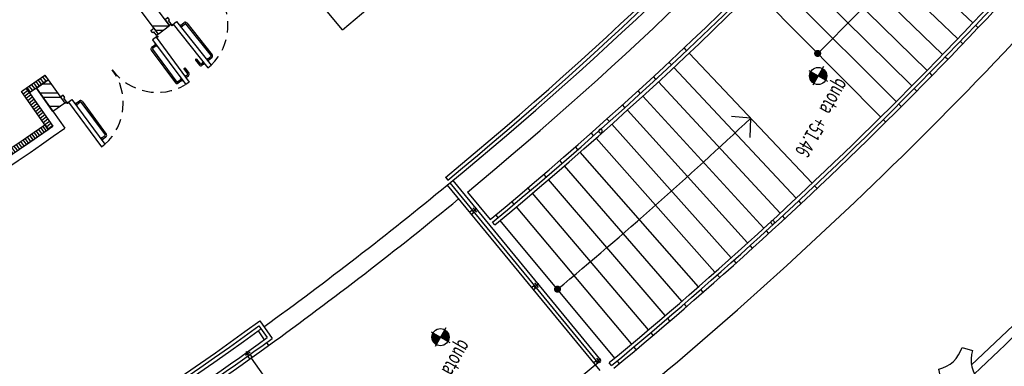
# Model space of a CAD drawing. Extents: x 3823 to 4033, y 9405 to 9573.
# Drawn here: x 3940 to 3954, y 9444 to 9449 of the extents above; entities that cross this region are included whole.
import ezdxf

# ---------------------------------------------------------------- set-up
doc = ezdxf.new("R2010")
doc.units = 0
doc.header["$LTSCALE"] = 0.05
doc.header["$MEASUREMENT"] = 0
doc.linetypes.add('HIDDEN2', pattern=[4.7625, 3.175, -1.5875])
doc.linetypes.add('TRATTEGGIATA2', pattern=[9.525, 6.35, -3.175])
doc.layers.get('0').update_dxf_attribs({"linetype": 'CONTINUOUS'})
for name, color, linetype in [('acustica-passiva', 2, 'CONTINUOUS'), ('CA', 5, 'CONTINUOUS'), ('INFISSI', 1, 'CONTINUOUS'), ('LEGENDA-100', 10, 'CONTINUOUS'), ('MURI', 4, 'CONTINUOUS'), ('QUOTE', 250, 'CONTINUOUS'), ('VISTE', 2, 'CONTINUOUS')]:
    doc.layers.add(name, color=color, linetype=linetype)
doc.styles.add('1R', font='simplex', dxfattribs={"width": 0.65})

# ---------------------------------------------------------------- blocks, each defined once
blk = doc.blocks.new('Q-ALT')
for p, q in [((0, -0.25), (0, 0.25)), ((-0.25, 0), (0.25, 0))]:
    blk.add_line(p, q)
at = {"const_width": 0.2}
for points in [[(0, 0.1, 0.414214), (-0.1, 0, 1)], [(0, -0.1, 0.414214), (0.1, 0, 1)]]:
    blk.add_lwpolyline(points, format="xyb", dxfattribs=at)
blk.add_circle((0, 0), 0.2)
at = {"style": '1R', "width": 0.65}
blk.add_text('quota', height=0.35, dxfattribs=at).set_placement((-0.2, 0.4))
blk.add_attdef('%%P0.00', (0.843, 0.4), '', height=0.35, dxfattribs=at)

msp = doc.modelspace()

# ---------------------------------------------------------------- hatches: boundary and pattern name
at = {"layer": 'acustica-passiva'}
h = msp.add_hatch(dxfattribs=at)
h.set_pattern_fill('ANSI31', color=250, scale=0.3, angle=-96.8996, style=0)
h.set_pattern_definition([(308.1003743, (10027.52491, 17921.853074), (0.02950991216, 0.0231390381), [])])
h.paths.add_polyline_path([(3940.154, 9448.357), (3940.2, 9448.291), (3939.939, 9448.106), (3939.893, 9448.171)])
h = msp.add_hatch(dxfattribs=at)
h.set_pattern_fill('ANSI31', color=250, scale=0.3, angle=-7.1505, style=0)
h.set_pattern_definition([(37.84953183, (-4506.93708, 15572.53479), (-0.02300962157, 0.02961093236), [])])
h.paths.add_polyline_path([(3939.828, 9448.125), (3939.893, 9448.171), (3940.268, 9447.644), (3940.202, 9447.598)])
h = msp.add_hatch(dxfattribs=at)
h.set_pattern_fill('ANSI31', color=250, scale=0.3, angle=72, style=0)
h.set_pattern_definition([(306.35173154, (-6473.69086, 10323.949118), (-0.03020225376, -0.02222777245), [])])
edge = h.paths.add_edge_path()
edge.add_line((3937.474, 9445.907), (3937.516, 9445.839))
edge.add_ellipse((3911.491, 9488.5), major_axis=(-35.336, 35.336), ratio=1, start_angle=163.2912, end_angle=166.385, ccw=False)
edge.add_line((3935.176, 9444.496), (3935.138, 9444.567))
edge.add_ellipse((3911.491, 9488.5), major_axis=(35.28, 35.28), ratio=1, start_angle=253.2912, end_angle=256.3849)
edge = h.paths.add_edge_path()
edge.add_line((3937.858, 9446.143), (3937.899, 9446.075))
edge.add_ellipse((3911.491, 9488.5), major_axis=(-35.336, 35.336), ratio=1, start_angle=166.385, end_angle=166.901, ccw=False)
edge.add_line((3937.516, 9445.839), (3937.474, 9445.907))
edge.add_ellipse((3911.491, 9488.5), major_axis=(-35.28, 35.28), ratio=1, start_angle=166.3849, end_angle=166.9017)
edge = h.paths.add_edge_path()
edge.add_line((3940.156, 9447.664), (3940.202, 9447.598))
edge.add_ellipse((3911.491, 9488.5), major_axis=(-35.336, 35.336), ratio=1, start_angle=166.901, end_angle=170.0669, ccw=False)
edge.add_line((3937.899, 9446.075), (3937.858, 9446.143))
edge.add_ellipse((3911.491, 9488.5), major_axis=(-35.28, 35.28), ratio=1, start_angle=166.9017, end_angle=170.0669)

# ---------------------------------------------------------------- linework, layer by layer
at = {"layer": 'acustica-passiva', "color": 250}
msp.add_line((3940.156, 9447.664), (3940.202, 9447.598), dxfattribs=at)
for points in [[(3940.154, 9448.357), (3940.2, 9448.291), (3939.939, 9448.106), (3939.893, 9448.171)], [(3939.828, 9448.125), (3939.893, 9448.171), (3940.268, 9447.644), (3940.202, 9447.598)]]:
    msp.add_lwpolyline(points, close=True, dxfattribs=at)
for radius in [49.893, 49.973]:
    msp.add_arc((3911.491, 9488.5), radius, 298.2912, 305.0669, dxfattribs=at)
at = {"layer": 'CA', "color": 250}
msp.add_lwpolyline([(3952.626, 9444.25, 0.267777), (3952.95, 9444.555), (3953.094, 9444.511, 0.267777), (3953.195, 9444.078), (3953.085, 9443.976, 0.267777), (3952.66, 9444.105), (3952.626, 9444.251)], format="xyb", dxfattribs=at)
at = {"layer": 'INFISSI', "color": 250, "ltscale": 3}
for p, q in [((3941.938, 9449.059), (3941.993, 9449.103)), ((3941.993, 9449.103), (3942.477, 9448.496)), ((3941.918, 9449.069), (3941.924, 9449.061)), ((3941.946, 9449.066), (3942.43, 9448.459)), ((3941.715, 9448.889), (3941.659, 9448.847)), ((3941.659, 9448.847), (3942.12, 9448.223)), ((3941.707, 9448.883), (3942.168, 9448.258)), ((3941.711, 9448.911), (3941.717, 9448.903)), ((3942.43, 9448.459), (3942.477, 9448.496)), ((3942.168, 9448.258), (3942.12, 9448.223)), ((3940.456, 9447.983), (3940.462, 9447.975)), ((3940.476, 9447.973), (3940.532, 9448.015)), ((3940.484, 9447.979), (3940.945, 9447.355)), ((3940.532, 9448.015), (3940.993, 9447.39)), ((3940.945, 9447.355), (3940.993, 9447.39))]:
    msp.add_line(p, q, dxfattribs=at)
at = {"layer": 'INFISSI', "color": 250}
for p, q in [((3942.048, 9449.049), (3942.098, 9449.089)), ((3942.06, 9449.033), (3942.111, 9449.073)), ((3942.119, 9449.072), (3942.475, 9448.626)), ((3942.135, 9449.085), (3942.49, 9448.639)), ((3941.64, 9448.705), (3941.978, 9448.246)), ((3941.697, 9448.78), (3941.645, 9448.741)), ((3941.656, 9448.717), (3941.995, 9448.258)), ((3941.709, 9448.764), (3941.657, 9448.725)), ((3942.256, 9448.564), (3942.311, 9448.496)), ((3942.263, 9448.577), (3942.257, 9448.573)), ((3942.272, 9448.576), (3942.326, 9448.508)), ((3942.362, 9448.529), (3942.335, 9448.507)), ((3942.423, 9448.577), (3942.474, 9448.618)), ((3942.436, 9448.562), (3942.486, 9448.602)), ((3942.095, 9448.441), (3942.147, 9448.371)), ((3942.097, 9448.45), (3942.103, 9448.454)), ((3942.112, 9448.453), (3942.164, 9448.383)), ((3942.375, 9448.513), (3942.347, 9448.491)), ((3942.055, 9448.295), (3942.003, 9448.257)), ((3942.067, 9448.279), (3942.015, 9448.241)), ((3942.118, 9448.341), (3942.146, 9448.362)), ((3942.13, 9448.325), (3942.158, 9448.346)), ((3940.585, 9447.958), (3940.637, 9447.997)), ((3940.597, 9447.942), (3940.649, 9447.981)), ((3940.658, 9447.979), (3940.997, 9447.521)), ((3940.674, 9447.991), (3941.013, 9447.533)), ((3940.943, 9447.474), (3940.995, 9447.512)), ((3940.955, 9447.457), (3941.007, 9447.496))]:
    msp.add_line(p, q, dxfattribs=at)
at = {"layer": 'INFISSI', "color": 250, "linetype": 'TRATTEGGIATA2'}
for p, q in [((3942.033, 9449.052), (3942.04, 9449.058)), ((3942.04, 9449.058), (3942.068, 9449.023)), ((3942.061, 9449.017), (3942.068, 9449.023)), ((3941.698, 9448.795), (3941.69, 9448.789)), ((3941.69, 9448.789), (3941.717, 9448.753)), ((3941.724, 9448.758), (3941.717, 9448.753)), ((3942.361, 9448.545), (3942.354, 9448.539)), ((3942.382, 9448.504), (3942.354, 9448.539)), ((3942.408, 9448.582), (3942.415, 9448.588)), ((3942.408, 9448.582), (3942.415, 9448.588)), ((3942.443, 9448.553), (3942.415, 9448.588)), ((3942.436, 9448.547), (3942.443, 9448.553)), ((3942.389, 9448.51), (3942.382, 9448.504)), ((3942.055, 9448.311), (3942.047, 9448.306)), ((3942.055, 9448.311), (3942.047, 9448.306)), ((3942.074, 9448.27), (3942.047, 9448.306)), ((3942.081, 9448.275), (3942.074, 9448.27)), ((3942.103, 9448.347), (3942.11, 9448.352)), ((3942.137, 9448.316), (3942.11, 9448.352)), ((3942.13, 9448.311), (3942.137, 9448.316)), ((3940.571, 9447.962), (3940.578, 9447.968)), ((3940.578, 9447.968), (3940.605, 9447.932)), ((3940.598, 9447.926), (3940.605, 9447.932)), ((3940.928, 9447.479), (3940.935, 9447.484)), ((3940.962, 9447.448), (3940.935, 9447.484)), ((3940.955, 9447.443), (3940.962, 9447.448))]:
    msp.add_line(p, q, dxfattribs=at)
at = {"layer": 'INFISSI', "color": 250}
for points in [[(3941.894, 9449.05), (3941.918, 9449.069), (3941.88, 9449.116), (3941.896, 9449.128), (3941.871, 9449.16), (3941.832, 9449.128), (3941.894, 9449.05)], [(3941.736, 9448.928), (3941.711, 9448.911), (3941.676, 9448.959), (3941.66, 9448.947), (3941.636, 9448.979), (3941.676, 9449.009), (3941.736, 9448.928)], [(3940.432, 9447.965), (3940.456, 9447.983), (3940.42, 9448.032), (3940.436, 9448.043), (3940.413, 9448.076), (3940.373, 9448.046), (3940.432, 9447.965)]]:
    msp.add_lwpolyline(points, close=True, dxfattribs=at)
at = {"layer": 'INFISSI', "color": 250, "ltscale": 3}
for centre in [(3941.93, 9449.053), (3941.723, 9448.894), (3940.468, 9447.967)]:
    msp.add_circle(centre, 0.01, dxfattribs=at)
at = {"layer": 'INFISSI', "color": 250, "linetype": 'HIDDEN2'}
for centre, start, end in [((3941.93, 9449.053), 314.4317, 38.5544), ((3940.468, 9447.967), 312.3364, 36.459), ((3941.723, 9448.894), 216.4407, 300.5633)]:
    msp.add_arc(centre, 0.78, start, end, dxfattribs=at)
at = {"layer": 'INFISSI', "color": 250}
for centre, radius, start, end in [((3942.115, 9449.068), 0.0262, 38.5479, 128.5479), ((3942.115, 9449.068), 0.00625, 38.5479, 128.5479), ((3941.661, 9448.72), 0.0262, 126.4472, 216.4472), ((3941.661, 9448.72), 0.00625, 126.4472, 216.4472), ((3942.261, 9448.568), 0.00625, 128.5426, 218.5426), ((3942.267, 9448.573), 0.00625, 38.5426, 128.5426), ((3942.47, 9448.623), 0.00625, 308.5479, 38.5479), ((3942.47, 9448.623), 0.0262, 308.5479, 38.5479), ((3942.1, 9448.445), 0.00625, 126.4525, 216.4525), ((3942.107, 9448.449), 0.00625, 36.4525, 126.4525), ((3942.331, 9448.512), 0.0262, 218.5426, 308.5426), ((3942.331, 9448.512), 0.00625, 218.5426, 308.5426), ((3942, 9448.262), 0.00625, 216.4472, 306.4472), ((3942.142, 9448.367), 0.00625, 306.4525, 36.4525), ((3942.142, 9448.367), 0.0262, 306.4525, 36.4525), ((3942, 9448.262), 0.0262, 216.4472, 306.4472), ((3940.653, 9447.976), 0.0262, 36.4525, 126.4525), ((3940.653, 9447.976), 0.00625, 36.4525, 126.4525), ((3940.992, 9447.517), 0.00625, 306.4525, 36.4525), ((3940.992, 9447.517), 0.0262, 306.4525, 36.4525)]:
    msp.add_arc(centre, radius, start, end, dxfattribs=at)
at = {"layer": 'LEGENDA-100', "color": 250}
for p, q in [((3941.883, 9449.041), (3941.649, 9449.041)), ((3941.802, 9448.979), (3941.697, 9448.979)), ((3940.2, 9448.291), (3940.2, 9448.291)), ((3940.245, 9448.229), (3940.112, 9448.229)), ((3940.334, 9448.104), (3940.088, 9448.104)), ((3940.378, 9448.041), (3940.133, 9448.041)), ((3940.363, 9447.916), (3940.221, 9447.916)), ((3940.275, 9447.854), (3940.266, 9447.854))]:
    msp.add_line(p, q, dxfattribs=at)
at = {"layer": 'MURI', "color": 250}
for p, q in [((3944.306, 9448.987), (3943.055, 9450.493)), ((3941.894, 9449.05), (3941.651, 9449.367)), ((3941.492, 9449.246), (3941.736, 9448.928)), ((3941.736, 9448.928), (3941.894, 9449.05)), ((3940.037, 9448.175), (3940.2, 9448.291)), ((3940.2, 9448.291), (3940.432, 9447.965)), ((3940.037, 9448.175), (3939.939, 9448.106)), ((3940.037, 9448.175), (3940.435, 9447.616)), ((3940.269, 9447.849), (3940.037, 9448.175)), ((3939.939, 9448.106), (3940.268, 9447.644)), ((3940.432, 9447.965), (3940.269, 9447.849))]:
    msp.add_line(p, q, dxfattribs=at)
at = {"layer": 'MURI', "color": 250, "ltscale": 0.5}
for p, q in [((3946.051, 9446.723), (3946.368, 9446.342)), ((3946.432, 9446.265), (3946.4, 9446.303)), ((3948.061, 9444.303), (3948.029, 9444.341))]:
    msp.add_line(p, q, dxfattribs=at)
for centre, radius, start, end in [((3911.502, 9488.484), 54.2, 309.6007, 318.6043), ((3911.501, 9488.489), 57.3, 309.60473, 321.30404), ((3911.501, 9488.489), 57.35, 309.60482, 321.30404), ((3911.501, 9488.489), 57.4, 309.60491, 321.30405), ((3911.501, 9488.489), 54.7, 309.5999, 318.6029), ((3911.501, 9488.489), 54.75, 309.6, 318.6553), ((3911.501, 9488.489), 54.8, 309.6001, 318.7076), ((3911.501, 9488.489), 57.9, 309.60578, 321.30407)]:
    msp.add_arc(centre, radius, start, end, dxfattribs=at)
at = {"layer": 'MURI', "color": 250}
for centre, radius, start, end in [((3911.497, 9488.486), 51.348, 309.7137, 313.8382), ((3911.503, 9488.489), 50.076, 298.0551, 305.2925), ((3911.503, 9488.489), 49.956, 298.1925, 305.1546)]:
    msp.add_arc(centre, radius, start, end, dxfattribs=at)
at = {"layer": 'VISTE', "color": 250}
for p, q in [((3953.102, 9449.085), (3951.287, 9450.804)), ((3952.89, 9448.863), (3951.084, 9450.592)), ((3952.678, 9448.642), (3950.881, 9450.381)), ((3952.464, 9448.422), (3950.677, 9450.17)), ((3952.249, 9448.204), (3950.471, 9449.961)), ((3952.033, 9447.986), (3950.264, 9449.753)), ((3951.815, 9447.77), (3950.056, 9449.546)), ((3953.174, 9449.016), (3953.138, 9449.051)), ((3952.963, 9448.794), (3952.926, 9448.828)), ((3949.108, 9448.699), (3949.074, 9448.735)), ((3950.86, 9446.846), (3949.143, 9448.663)), ((3948.895, 9448.498), (3948.861, 9448.535)), ((3952.75, 9448.573), (3952.714, 9448.607)), ((3950.636, 9446.636), (3948.929, 9448.462)), ((3952.535, 9448.352), (3952.5, 9448.387)), ((3948.68, 9448.298), (3948.646, 9448.335)), ((3950.412, 9446.427), (3948.714, 9448.262)), ((3948.464, 9448.1), (3948.431, 9448.137)), ((3952.32, 9448.133), (3952.284, 9448.168)), ((3950.186, 9446.219), (3948.498, 9448.063)), ((3948.248, 9447.903), (3948.214, 9447.94)), ((3949.959, 9446.012), (3948.281, 9447.866)), ((3952.103, 9447.915), (3952.068, 9447.951)), ((3948.03, 9447.707), (3947.997, 9447.744)), ((3950.001, 9447.754), (3949.734, 9447.78)), ((3950.001, 9447.754), (3949.99, 9447.485)), ((3951.886, 9447.699), (3951.85, 9447.734)), ((3949.731, 9445.807), (3948.063, 9447.669)), ((3947.811, 9447.512), (3947.778, 9447.549)), ((3949.502, 9445.603), (3947.844, 9447.474)), ((3947.591, 9447.318), (3947.558, 9447.355)), ((3947.37, 9447.125), (3947.338, 9447.163)), ((3949.272, 9445.4), (3947.624, 9447.28)), ((3949.041, 9445.199), (3947.403, 9447.087)), ((3945.743, 9446.929), (3945.775, 9446.89)), ((3945.845, 9446.883), (3947.909, 9444.373)), ((3947.148, 9446.934), (3947.116, 9446.972)), ((3948.809, 9444.999), (3947.181, 9446.896)), ((3945.768, 9446.82), (3947.832, 9444.309)), ((3945.806, 9446.851), (3947.871, 9444.341)), ((3946.926, 9446.744), (3946.893, 9446.782)), ((3950.929, 9446.773), (3950.894, 9446.809)), ((3948.576, 9444.799), (3946.958, 9446.706)), ((3950.705, 9446.563), (3950.671, 9446.599)), ((3946.079, 9446.441), (3946.118, 9446.473)), ((3946.119, 9446.448), (3946.181, 9446.499)), ((3946.124, 9446.504), (3946.175, 9446.442)), ((3946.702, 9446.555), (3946.669, 9446.593)), ((3948.341, 9444.602), (3946.734, 9446.516)), ((3946.104, 9446.41), (3946.143, 9446.442)), ((3946.477, 9446.367), (3946.445, 9446.405)), ((3948.106, 9444.405), (3946.509, 9446.328)), ((3950.48, 9446.353), (3950.446, 9446.39)), ((3950.254, 9446.145), (3950.22, 9446.182)), ((3950.026, 9445.938), (3949.993, 9445.975)), ((3949.798, 9445.733), (3949.765, 9445.77)), ((3949.569, 9445.528), (3949.536, 9445.566)), ((3946.943, 9445.391), (3946.981, 9445.422)), ((3946.968, 9445.36), (3947.007, 9445.392)), ((3946.983, 9445.397), (3947.044, 9445.448)), ((3946.988, 9445.454), (3947.039, 9445.392)), ((3949.338, 9445.325), (3949.305, 9445.363)), ((3949.107, 9445.123), (3949.074, 9445.161)), ((3948.874, 9444.923), (3948.841, 9444.961)), ((3943.141, 9444.854), (3943.258, 9444.691)), ((3943.153, 9444.924), (3943.327, 9444.68)), ((3943.13, 9444.784), (3943.217, 9444.662)), ((3948.64, 9444.723), (3948.608, 9444.761)), ((3943.246, 9444.621), (3943.275, 9444.58)), ((3948.405, 9444.525), (3948.373, 9444.563)), ((3943.02, 9444.49), (3942.955, 9444.443)), ((3943.011, 9444.434), (3942.965, 9444.499)), ((3943.015, 9444.394), (3942.986, 9444.434)), ((3943.048, 9444.417), (3943.018, 9444.458)), ((3943.032, 9444.405), (3944.777, 9441.965)), ((3947.852, 9444.403), (3947.903, 9444.341)), ((3947.807, 9444.34), (3947.845, 9444.372)), ((3947.832, 9444.309), (3947.909, 9444.373)), ((3947.832, 9444.309), (3947.895, 9444.232)), ((3947.846, 9444.347), (3947.908, 9444.398)), ((3948.17, 9444.328), (3948.138, 9444.367))]:
    msp.add_line(p, q, dxfattribs=at)
at = {"layer": 'VISTE', "color": 250, "const_width": 0.05}
for points in [[(3950.923, 9448.679, 1), (3950.949, 9448.637, 1)], [(3947.294, 9445.388, 1), (3947.32, 9445.346, 1)]]:
    msp.add_lwpolyline(points, format="xyb", close=True, dxfattribs=at)
at = {"layer": 'VISTE', "color": 250}
for centre, radius, start, end in [((3911.497, 9488.487), 46.06, 293.3008, 318.7521), ((3911.503, 9488.491), 53.85, 309.4823, 318.7039), ((3911.503, 9488.491), 53.95, 309.4291, 318.5978), ((3911.503, 9488.491), 53.9, 309.4822, 318.6508), ((3911.501, 9488.489), 56.05, 314.714, 318.394), ((3911.501, 9488.489), 56.05, 309.7047, 313.3851), ((3947.906, 9447.576), 0.025, 119.4674, 299.4674), ((3947.906, 9447.576), 0.025, 299.4674, 119.4674), ((3911.496, 9488.485), 60.67, 313.26741, 316.7368), ((3911.503, 9488.491), 53.95, 305.9957, 309.4291), ((3911.496, 9488.485), 60.79, 313.21467, 316.78954), ((3911.503, 9488.491), 54.2, 305.8895, 309.4291), ((3950.309, 9446.299), 0.025, 299.4674, 119.4674), ((3950.309, 9446.299), 0.025, 119.4674, 299.4674), ((3911.503, 9488.491), 53.85, 288.7462, 305.9965), ((3911.503, 9488.491), 53.9, 288.7462, 305.943), ((3911.503, 9488.491), 53.95, 305.8895, 305.9426), ((3911.503, 9488.491), 53.95, 288.7462, 305.8895), ((3911.503, 9488.491), 54.1, 295.2662, 305.9416), ((3911.503, 9488.491), 54.15, 295.3194, 305.9942), ((3911.503, 9488.491), 54.2, 295.6369, 305.8881), ((3911.503, 9488.491), 57.2, 295.6369, 309.4291)]:
    msp.add_arc(centre, radius, start, end, dxfattribs=at)

# ---------------------------------------------------------------- block references
at = {"layer": 'QUOTE', "xscale": 0.5999999999999039, "yscale": 0.5999999999985448, "zscale": 0.5999999999999039, "rotation": 239.9999999999746}
for p, values in [((3950.943, 9448.344), {'%%P0.00': '+51.46'}), ((3945.674, 9444.697), {'%%P0.00': '+53.61'})]:
    msp.add_blockref('Q-ALT', p, dxfattribs=at).add_auto_attribs(values)

doc.saveas('drawing.dxf')
